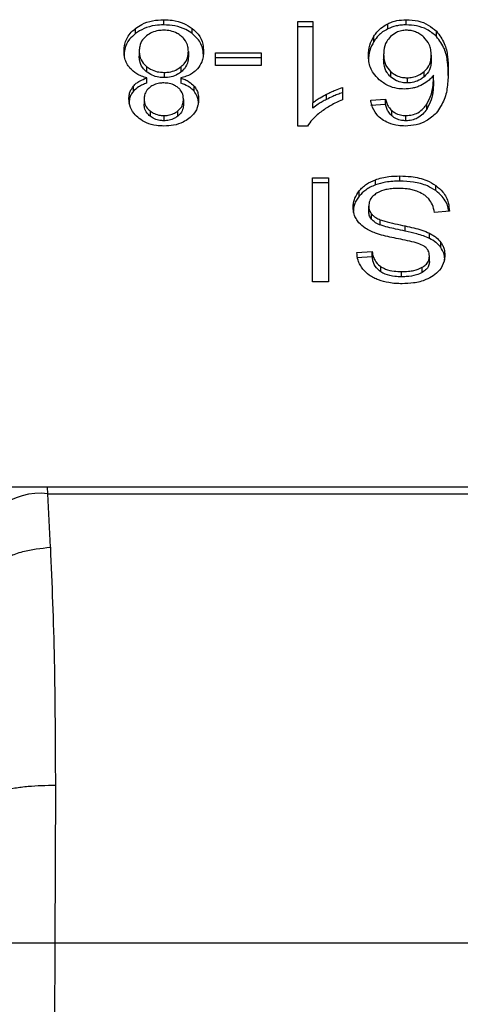
# Model space of a CAD drawing. Extents: x 0.4 to 10.6, y 0.4 to 8.1.
# Drawn here: x 6.5 to 6.5, y 5.8 to 5.8 of the extents above; entities that cross this region are included whole.
import ezdxf

# ---------------------------------------------------------------- set-up
doc = ezdxf.new("R2010")
doc.units = 0
doc.linetypes.add('SLD-SOLID', pattern=[0])
doc.layers.get('0').update_dxf_attribs({"linetype": 'CONTINUOUS'})

msp = doc.modelspace()

# ---------------------------------------------------------------- linework, layer by layer
at = {"color": 7, "linetype": 'SLD-SOLID'}
for p, q in [((6.51132816465271, 5.798919680957978), (6.51132816465271, 5.799105300147023)), ((6.516101307735176, 5.799041979989614), (6.516631257168711, 5.799041979989614)), ((6.516101307735176, 5.795314929711483), (6.516101307735176, 5.799041979989614)), ((6.516631257168711, 5.798856399911228), (6.516101307735176, 5.798856399911228)), ((6.516631257168711, 5.799041979989614), (6.516631257168711, 5.796137817983185)), ((6.51930243697768, 5.798775362625156), (6.51930243697768, 5.798960942703541)), ((6.519964893324928, 5.798919680957978), (6.519964893324928, 5.799105300147023)), ((6.510321065175697, 5.798608907659169), (6.510321065175697, 5.798794487737553)), ((6.512342460491033, 5.798608868548509), (6.512342460491033, 5.798794487737553)), ((6.518811911088721, 5.798329735773075), (6.518811911088721, 5.79851535496212)), ((6.521041140447585, 5.798505459965317), (6.521041140447585, 5.798691079154361)), ((6.510454510745235, 5.797986148631112), (6.510454510745235, 5.797800568552727)), ((6.51220549496216, 5.797970973695303), (6.51220549496216, 5.797785354506258)), ((6.513175830419429, 5.797927912859413), (6.514797905903296, 5.797927912859413)), ((6.513175830419429, 5.797469653264377), (6.513175830419429, 5.797927912859413)), ((6.514797905903296, 5.797927912859413), (6.514797905903296, 5.797469653264377)), ((6.519159213743318, 5.797867174005517), (6.519159213743318, 5.797681554816473)), ((6.520852939955025, 5.797839288105435), (6.520852939955025, 5.79765370802705)), ((6.510716865047828, 5.797437347859795), (6.510716865047828, 5.797251767781409)), ((6.511953935201532, 5.797249147367236), (6.511953935201532, 5.797434727445621)), ((6.514797905903296, 5.797742332781026), (6.513175830419429, 5.797742332781026)), ((6.514797905903296, 5.797469653264377), (6.513175830419429, 5.797469653264377)), ((6.511342479154014, 5.797226580516819), (6.511342479154014, 5.797040961327774)), ((6.519404672241094, 5.797255522404702), (6.519404672241094, 5.797069942326316)), ((6.520598720669566, 5.797068847227856), (6.520598720669566, 5.797254427306242)), ((6.520935307003515, 5.796942246023698), (6.520935307003515, 5.797127826102082)), ((6.510248084685442, 5.796554268283427), (6.510248084685442, 5.796739887472472)), ((6.510723044531998, 5.796843491608962), (6.510723044531998, 5.797029071687347)), ((6.51193336299474, 5.797029071687347), (6.51193336299474, 5.796843491608962)), ((6.512408792169208, 5.796554502947383), (6.512408792169208, 5.796740083025767)), ((6.519997120508193, 5.797036659155252), (6.519997120508193, 5.796851079076866)), ((6.517122408828217, 5.796263050314268), (6.517122408828217, 5.796448669503313)), ((6.517687557855123, 5.796687244525051), (6.517687557855123, 5.79624670205868)), ((6.510629961162861, 5.796282136316007), (6.510629961162861, 5.796096556237623)), ((6.512030044544534, 5.79625683171944), (6.512030044544534, 5.796071251641054)), ((6.516631257168711, 5.795952237904801), (6.516631257168711, 5.796137817983185)), ((6.518697316856968, 5.796236572397921), (6.519223668109847, 5.796272006655249)), ((6.519223668109847, 5.796086426576863), (6.518697316856968, 5.796050992319536)), ((6.519223668109847, 5.796086426576863), (6.519223668109847, 5.796272006655249)), ((6.520693603129032, 5.795909802839458), (6.520693603129032, 5.796095382917843)), ((6.510840298288584, 5.795856221236215), (6.510840298288584, 5.79567064115783)), ((6.51133536101402, 5.79568968804891), (6.51133536101402, 5.795504068859866)), ((6.511825026468475, 5.79566669098124), (6.511825026468475, 5.795852271059625)), ((6.519446677089183, 5.795681905027709), (6.519446677089183, 5.795867524216753)), ((6.519954177004279, 5.795504068859866), (6.519954177004279, 5.79568968804891)), ((6.516445012209116, 5.795314929711483), (6.516101307735176, 5.795314929711483)), ((6.516620462626743, 5.793474225642121), (6.517189835604853, 5.793474225642121)), ((6.516620462626743, 5.789762350299799), (6.516620462626743, 5.793474225642121)), ((6.517189835604853, 5.793288606453076), (6.516620462626743, 5.793288606453076)), ((6.517189835604853, 5.793474225642121), (6.517189835604853, 5.789762350299799)), ((6.518862754945813, 5.79321672106128), (6.518862754945813, 5.793402340250324)), ((6.519735704861421, 5.793351926610485), (6.519735704861421, 5.793537506688869)), ((6.521011338125197, 5.793013267411594), (6.521011338125197, 5.793198847489979)), ((6.518286889598259, 5.792817127455197), (6.518286889598259, 5.793002707533581)), ((6.518625666129128, 5.79227837812332), (6.518625666129128, 5.792463958201705)), ((6.518729544040232, 5.79199224453987), (6.518729544040232, 5.792177863728915)), ((6.52150100357965, 5.792279121225846), (6.520963936006124, 5.79223860258281)), ((6.519038205363438, 5.791790668201831), (6.519038205363438, 5.791976287390876)), ((6.51992554800167, 5.7915695756448), (6.51992554800167, 5.791755155723185)), ((6.520792005547834, 5.791311171518795), (6.520792005547834, 5.79149675159718)), ((6.521194532453365, 5.790985066841539), (6.521194532453365, 5.791170646919926)), ((6.518203192787354, 5.790805548915346), (6.518751054902848, 5.790840983172673)), ((6.518751054902848, 5.790655403094288), (6.518751054902848, 5.790840983172673)), ((6.518751054902848, 5.790655403094288), (6.518203192787354, 5.790619929726302)), ((6.520788485588497, 5.790493328522142), (6.520788485588497, 5.790678947711187)), ((6.519058934012869, 5.790118609295376), (6.519058934012869, 5.790304189373761)), ((6.519796561047294, 5.789943901980275), (6.519796561047294, 5.790129482058661)), ((6.520534970294905, 5.790097724203309), (6.520534970294905, 5.790283343392353)), ((6.517189835604853, 5.789762350299799), (6.516620462626743, 5.789762350299799)), ((6.507192603538176, 5.782449595666253), (6.504468467896512, 5.782449595666253)), ((6.507204806063878, 5.782213601948029), (6.507192603538176, 5.782449595666253)), ((6.537306168552592, 5.782449595666253), (6.507192603538176, 5.782449595666253)), ((6.507292101055438, 5.780304845331481), (6.507204806063878, 5.782213601948029)), ((6.507204806063878, 5.782213601948029), (6.537293966026891, 5.782213601948029)), ((6.507469585227349, 5.771830934333935), (6.507448152586051, 5.766206195755839)), ((6.507448152586051, 5.766206195755839), (6.507166399396444, 5.700837148237988)), ((6.507448152586051, 5.766206195755839), (6.537050619504716, 5.766206195755839))]:
    msp.add_line(p, q, dxfattribs=at)
msp.add_arc((6.50692963873303, 5.779855120987697), 0.002374478784957773, 83.34530606972683, 171.1095335351453, dxfattribs=at)
for points, knots in [([(6.510321065175697, 5.798794487737553), (6.510393581357075, 5.798844164845377), (6.510568759750796, 5.798964170557038), (6.510918480305281, 5.799084240403908), (6.511194865354393, 5.799098447922872), (6.51132816465271, 5.799105300147023)], [0, 0, 0, 0, 0.2677662742976871, 0.6468468820860963, 1, 1, 1, 1]), ([(6.51132816465271, 5.798919680957978), (6.511227410468787, 5.798915712141458), (6.510983042502185, 5.798906086222364), (6.510620269191784, 5.7988070762819), (6.510417960812172, 5.798673083518437), (6.510321065175697, 5.798608907659169)], [0, 0, 0, 0, 0.2676940754230702, 0.6492619396562498, 1, 1, 1, 1]), ([(6.51132816465271, 5.799105300147023), (6.511429815026385, 5.799101331325449), (6.51167686450054, 5.799091685563734), (6.512042283159631, 5.798992805626415), (6.512245802731326, 5.798858346533144), (6.512342460491033, 5.798794487737553)], [0, 0, 0, 0, 0.2685152202036111, 0.6525951804769686, 1, 1, 1, 1]), ([(6.512342460491033, 5.798608868548509), (6.512269164938279, 5.798658934143281), (6.512092631215156, 5.798779518073862), (6.511739853811363, 5.798898820764139), (6.511462196842318, 5.79891288957813), (6.51132816465271, 5.798919680957978)], [0, 0, 0, 0, 0.2686031977427092, 0.6469358748083048, 1, 1, 1, 1]), ([(6.518811911088721, 5.79851535496212), (6.518846394648396, 5.798565327953612), (6.518915393764123, 5.798665320305205), (6.519067393360067, 5.798824498602243), (6.519215521202972, 5.798910487622527), (6.51930243697768, 5.798960942703541)], [0, 0, 0, 0, 0.2922132953306157, 0.5846977276030343, 1, 1, 1, 1]), ([(6.51930243697768, 5.798960942703541), (6.519354178921305, 5.798983543166493), (6.519457676325732, 5.799028749996589), (6.519677885202364, 5.799089435350192), (6.519851889362117, 5.799099053686486), (6.519964893324928, 5.799105300147023)], [0, 0, 0, 0, 0.2595202945651841, 0.5191083867609236, 1, 1, 1, 1]), ([(6.519964893324928, 5.798919680957978), (6.519904159910725, 5.798917797298309), (6.519782636794186, 5.798914028233183), (6.519552325423726, 5.798876446902121), (6.519400820188157, 5.798815160366325), (6.51930243697768, 5.798775362625156)], [0, 0, 0, 0, 0.2594258329311825, 0.5190921034532718, 1, 1, 1, 1]), ([(6.519964893324928, 5.799105300147023), (6.520105321815757, 5.799096792005764), (6.520386649075156, 5.799079747230525), (6.520768536797687, 5.798926205206657), (6.520949473380825, 5.798770143816705), (6.521041140447585, 5.798691079154361)], [0, 0, 0, 0, 0.3296364459942756, 0.6603768038906368, 1, 1, 1, 1]), ([(6.521041140447585, 5.798505459965317), (6.520933636398142, 5.798596416841823), (6.520739424140599, 5.798760735678345), (6.520347199472257, 5.7988993397552), (6.520088792194468, 5.79891308872281), (6.519964893324928, 5.798919680957978)], [0, 0, 0, 0, 0.3922342572052023, 0.7085937783095564, 1, 1, 1, 1]), ([(6.509913766769732, 5.797983606438257), (6.509918948750206, 5.798066698893234), (6.50993240083733, 5.798282401547756), (6.510065942472052, 5.798570456420228), (6.510252577365494, 5.798734346424682), (6.510321065175697, 5.798794487737553)], [0, 0, 0, 0, 0.2840044506365788, 0.7372572385198574, 0.9999999999999999, 0.9999999999999999, 0.9999999999999999, 0.9999999999999999]), ([(6.510321065175697, 5.798608907659169), (6.510247197777505, 5.798543286873269), (6.510065506213582, 5.798381879493186), (6.509933286177667, 5.798094823822628), (6.50991952012567, 5.797885507570896), (6.509913766769732, 5.797798026359872)], [0, 0, 0, 0, 0.2850784306516797, 0.7012071248337157, 0.9999999999999999, 0.9999999999999999, 0.9999999999999999, 0.9999999999999999]), ([(6.510708808252011, 5.798527909483755), (6.5106617631521, 5.798483998205986), (6.510543879882838, 5.798373967512235), (6.510465675976821, 5.798181836923463), (6.510457741327619, 5.798042769682393), (6.510454510745235, 5.797986148631112)], [0, 0, 0, 0, 0.2824982591522741, 0.7078700738555124, 1, 1, 1, 1]), ([(6.51132816465271, 5.798730541809596), (6.511265652331248, 5.798727919405087), (6.511118787068545, 5.798721758377659), (6.510895136004732, 5.798656867655217), (6.51077166549631, 5.798571413230081), (6.510708808252011, 5.798527909483755)], [0, 0, 0, 0, 0.2667578708277335, 0.6267158835567482, 1, 1, 1, 1]), ([(6.511947677496044, 5.798522942430024), (6.51190185136879, 5.798556274702801), (6.511794393125039, 5.798634435955069), (6.511579974871424, 5.798715818660201), (6.511409748771745, 5.798725771649041), (6.51132816465271, 5.798730541809596)], [0, 0, 0, 0, 0.2791160146724678, 0.654502541147181, 1, 1, 1, 1]), ([(6.51220549496216, 5.797970973695303), (6.512202204688622, 5.798028007312804), (6.512193427336786, 5.798180153972191), (6.5121078988727, 5.798375571490978), (6.511986625448407, 5.79848711826952), (6.511947677496044, 5.798522942430024)], [0, 0, 0, 0, 0.2892987300463198, 0.7717524728336542, 1, 1, 1, 1]), ([(6.512342460491033, 5.798794487737553), (6.512417649972425, 5.798726975470385), (6.512601526764911, 5.798561873398783), (6.51272785971295, 5.798269407031748), (6.512740796105756, 5.798058454070106), (6.512746160716342, 5.797970973695303)], [0, 0, 0, 0, 0.2882128350154943, 0.7048279982014565, 1, 1, 1, 1]), ([(6.512746160716342, 5.797785354506258), (6.512741120781259, 5.797870303367842), (6.512727989328694, 5.798091635969944), (6.512596930767421, 5.79838461327188), (6.512409041912077, 5.798550192795857), (6.512342460491033, 5.798608868548509)], [0, 0, 0, 0, 0.2868063818599476, 0.7472684343651642, 1, 1, 1, 1]), ([(6.518618547989135, 5.797839288105435), (6.518625642384463, 5.797958973159746), (6.518639436659613, 5.798191687646869), (6.518755526331758, 5.798409542738236), (6.518811911088721, 5.79851535496212)], [0, 0, 0, 0, 0.5142999724257346, 1, 1, 1, 1]), ([(6.51930243697768, 5.798775362625156), (6.519239935806628, 5.798740956918765), (6.51911662034167, 5.798673074099779), (6.51894828224551, 5.79852210648098), (6.518862848690693, 5.798401590429008), (6.518811911088721, 5.798329735773075)], [0, 0, 0, 0, 0.2932738379449601, 0.5786323532611127, 1, 1, 1, 1]), ([(6.519405454454279, 5.798500610243563), (6.519356163406582, 5.798444983977677), (6.519223137172478, 5.798294860313977), (6.519166354044026, 5.798069598937411), (6.519160831761173, 5.797913044224104), (6.519159213743318, 5.797867174005517)], [0, 0, 0, 0, 0.2938748294673306, 0.7931067341338498, 1, 1, 1, 1]), ([(6.519961295144271, 5.798730541809596), (6.519905843876643, 5.798727235626656), (6.519782121194617, 5.798719858882389), (6.519579459941594, 5.798644028152212), (6.519470161274318, 5.798553942566287), (6.519405454454279, 5.798500610243563)], [0, 0, 0, 0, 0.2488939910942059, 0.5553314366960562, 1, 1, 1, 1]), ([(6.520584327946943, 5.798487469062039), (6.520539831027657, 5.798524424646095), (6.520455252448699, 5.798594668852532), (6.520301039380925, 5.798672534457565), (6.520135259550218, 5.798721996668263), (6.520019260036777, 5.79872769457084), (6.519961295144271, 5.798730541809596)], [0, 0, 0, 0, 0.2785174682770468, 0.529398710279625, 0.7648407966315495, 1, 1, 1, 1]), ([(6.520852939955025, 5.797839288105435), (6.520849418607412, 5.797906473778444), (6.520842705382066, 5.798034558992491), (6.520778513578275, 5.798261422226108), (6.520658831328272, 5.798400741462783), (6.520584327946943, 5.798487469062039)], [0, 0, 0, 0, 0.2940122492184549, 0.5605156603594769, 1, 1, 1, 1]), ([(6.521041140447585, 5.798691079154361), (6.521144341197362, 5.79855029667806), (6.521351625281289, 5.798267527737946), (6.521443669475572, 5.797787016687234), (6.521455620913427, 5.797466823290536), (6.521461658256393, 5.797305075610037)], [0, 0, 0, 0, 0.3291506874756884, 0.6611163085069046, 1, 1, 1, 1]), ([(6.521461658256393, 5.797119456420992), (6.521455611575235, 5.797281338354193), (6.521443818560255, 5.797597061312558), (6.521352625444004, 5.79807725750889), (6.521146657449372, 5.79836040437715), (6.521041140447585, 5.798505459965317)], [0, 0, 0, 0, 0.339145759334428, 0.6614456618894013, 1, 1, 1, 1]), ([(6.518811911088721, 5.798329735773075), (6.518755526356177, 5.798223938217815), (6.518639433433161, 5.798006107133333), (6.518625641414456, 5.797773395056004), (6.518618547989135, 5.79765370802705)], [0, 0, 0, 0, 0.4856862165153995, 0.9999999999999999, 0.9999999999999999, 0.9999999999999999, 0.9999999999999999]), ([(6.510125042551278, 5.797381028510401), (6.510085026559166, 5.797434591374838), (6.510005040543754, 5.797541655572776), (6.509929109687255, 5.797745977443384), (6.509919487623781, 5.797895002638133), (6.509913766769732, 5.797983606438257)], [0, 0, 0, 0, 0.2887171452616268, 0.577102623490299, 0.9999999999999999, 0.9999999999999999, 0.9999999999999999, 0.9999999999999999]), ([(6.510454510745235, 5.797986148631112), (6.510457886456845, 5.797929086878122), (6.510466744910188, 5.797779346931483), (6.510554439686964, 5.797585170324167), (6.510676017287914, 5.797474523190681), (6.510716865047828, 5.797437347859795)], [0, 0, 0, 0, 0.290193674726008, 0.7615185845628372, 1, 1, 1, 1]), ([(6.510716865047828, 5.797251767781409), (6.510667681519988, 5.797297770832937), (6.51054562416957, 5.797411935286509), (6.510465680677558, 5.797606818005348), (6.510457647103916, 5.797746166145102), (6.510454510745235, 5.797800568552727)], [0, 0, 0, 0, 0.2914951539882589, 0.7233951633351035, 1, 1, 1, 1]), ([(6.511953935201532, 5.797434727445621), (6.512000328705348, 5.797478950867998), (6.51211769221509, 5.797590824635572), (6.51219467398861, 5.797780894433568), (6.512202468799418, 5.797917816668611), (6.51220549496216, 5.797970973695303)], [0, 0, 0, 0, 0.2856729508746603, 0.7226783363135288, 0.9999999999999999, 0.9999999999999999, 0.9999999999999999, 0.9999999999999999]), ([(6.51220549496216, 5.797785354506258), (6.512202362546209, 5.797730859575577), (6.512193906565347, 5.797583750092545), (6.512110252437874, 5.797394060956292), (6.511992217679872, 5.79728463706411), (6.511953935201532, 5.797249147367236)], [0, 0, 0, 0, 0.284470674382536, 0.7679307657113748, 1, 1, 1, 1]), ([(6.512746160716342, 5.797970973695303), (6.512743348358219, 5.797908895023276), (6.512737720154179, 5.797784660691281), (6.512685098351912, 5.797572958114894), (6.512588743676667, 5.797437462161579), (6.512532147188645, 5.797357875000094)], [0, 0, 0, 0, 0.2918409964780413, 0.5840439246145993, 1, 1, 1, 1]), ([(6.519001676007652, 5.796963248447742), (6.518927107196133, 5.797039125319813), (6.518736210652888, 5.797233370504835), (6.518632256814316, 5.797545183947746), (6.518622066389582, 5.797763805619804), (6.518618547989135, 5.797839288105435)], [0, 0, 0, 0, 0.2956259923559763, 0.7568040697440703, 1, 1, 1, 1]), ([(6.519159213743318, 5.797867174005517), (6.519162485652174, 5.797801278862758), (6.51916860031292, 5.797678131654087), (6.519226285233955, 5.797464124711325), (6.519336656511321, 5.797335058680043), (6.519404672241094, 5.797255522404702)], [0, 0, 0, 0, 0.3063690725226206, 0.572553522518743, 1, 1, 1, 1]), ([(6.520598720669566, 5.797254427306242), (6.520647078906266, 5.797302614257879), (6.520771178432185, 5.797426274222798), (6.520842966065799, 5.797634010956656), (6.52085018535882, 5.797782594508563), (6.520852939955025, 5.797839288105435)], [0, 0, 0, 0, 0.2830783998513873, 0.7264511201576884, 1, 1, 1, 1]), ([(6.510716865047828, 5.797437347859795), (6.510761747160811, 5.797404782832829), (6.510870130827152, 5.797326143107949), (6.511085486693305, 5.797241998765755), (6.511259636496104, 5.79723155065765), (6.511342479154014, 5.797226580516819)], [0, 0, 0, 0, 0.2703767694390105, 0.6529199188223046, 1, 1, 1, 1]), ([(6.511342479154014, 5.797226580516819), (6.511403898889578, 5.797229389025952), (6.511547945736623, 5.797235975783152), (6.511768905762676, 5.797303266281697), (6.511890709412645, 5.797389806292271), (6.511953935201532, 5.797434727445621)], [0, 0, 0, 0, 0.2633439470058182, 0.6176168768261973, 1, 1, 1, 1]), ([(6.519404672241094, 5.797069942326316), (6.519359214937498, 5.79711829977778), (6.519235988759334, 5.797249387709925), (6.519168855743068, 5.7974658112637), (6.519161830359232, 5.797623007001897), (6.519159213743318, 5.797681554816473)], [0, 0, 0, 0, 0.2683711649944996, 0.7275036215335503, 0.9999999999999999, 0.9999999999999999, 0.9999999999999999, 0.9999999999999999]), ([(6.520852939955025, 5.79765370802705), (6.520849702913353, 5.797592223023489), (6.520843733136701, 5.797478831916447), (6.520784726530546, 5.79727299572988), (6.520671595002715, 5.797148829578251), (6.520598720669566, 5.797068847227856)], [0, 0, 0, 0, 0.296524031426785, 0.5468518539580463, 1, 1, 1, 1]), ([(6.510723044531998, 5.797029071687347), (6.510659534252656, 5.797049441888359), (6.510534902492615, 5.797089416110343), (6.510316831382105, 5.797197276830562), (6.510200853470208, 5.797308394542909), (6.510125042551278, 5.797381028510401)], [0, 0, 0, 0, 0.2646349392092686, 0.5193162206784853, 0.9999999999999999, 0.9999999999999999, 0.9999999999999999, 0.9999999999999999]), ([(6.511342479154014, 5.797040961327774), (6.511277973603661, 5.797043984205642), (6.511128339737287, 5.797050996391421), (6.510903628804355, 5.797120795819041), (6.510779907998139, 5.797207557603432), (6.510716865047828, 5.797251767781409)], [0, 0, 0, 0, 0.270940305734636, 0.6285016604243115, 1, 1, 1, 1]), ([(6.511953935201532, 5.797249147367236), (6.51191167242407, 5.797217818883435), (6.511808321469674, 5.797141207053949), (6.511598614556972, 5.797056940696381), (6.511426117761014, 5.797046179240314), (6.511342479154013, 5.797040961327774)], [0, 0, 0, 0, 0.262745250513043, 0.6425269239954028, 1, 1, 1, 1]), ([(6.512532147188645, 5.797357875000094), (6.512493158038792, 5.797318568019126), (6.512386035669492, 5.797210572411446), (6.512177174800242, 5.797094863138733), (6.511999831134968, 5.797047007797567), (6.51193336299474, 5.797029071687347)], [0, 0, 0, 0, 0.2634986575580984, 0.7239603995321482, 1, 1, 1, 1]), ([(6.519404672241094, 5.797255522404702), (6.519470101165066, 5.797205112212744), (6.519587761430494, 5.797114460002591), (6.519804980095387, 5.797045793916955), (6.519939411431541, 5.79703940276684), (6.519997120508193, 5.797036659155252)], [0, 0, 0, 0, 0.4168835512273442, 0.7496780676232272, 1, 1, 1, 1]), ([(6.519997120508193, 5.796851079076866), (6.519938847343542, 5.796853871832909), (6.519804868230452, 5.796860292815535), (6.519587774803725, 5.796928902301996), (6.519470446378496, 5.797019277901934), (6.519404672241094, 5.797069942326316)], [0, 0, 0, 0, 0.252739088525375, 0.5810866653124085, 1, 1, 1, 1]), ([(6.519997120508193, 5.797036659155252), (6.520058892020752, 5.797039907832499), (6.520200238261586, 5.797047341490791), (6.520416664834299, 5.797120192042409), (6.520535314590912, 5.797207676090142), (6.520598720669566, 5.797254427306242)], [0, 0, 0, 0, 0.2654802789473654, 0.6074748357217532, 1, 1, 1, 1]), ([(6.520598720669566, 5.797068847227856), (6.5205571323587, 5.797036979590752), (6.520454199399223, 5.796958105740616), (6.52024932143222, 5.796868481810952), (6.52007773819444, 5.796856641975423), (6.519997120508193, 5.796851079076866)], [0, 0, 0, 0, 0.2643896849272727, 0.6543764860177612, 1, 1, 1, 1]), ([(6.520935307003515, 5.797127826102082), (6.520903013835392, 5.797087939330666), (6.520838412144819, 5.797008146822999), (6.520694771512806, 5.796876693779557), (6.52056009169353, 5.796804433144058), (6.520477477625732, 5.796760107683331)], [0, 0, 0, 0, 0.2787102464702255, 0.557553010392564, 1, 1, 1, 1]), ([(6.520693603129032, 5.796095382917843), (6.520750667608057, 5.796203445248431), (6.520865982479514, 5.796421815659826), (6.520924131264175, 5.796773149575452), (6.52093156609362, 5.797009103493444), (6.520935307003515, 5.797127826102082)], [0, 0, 0, 0, 0.3273805354200096, 0.6615646896835382, 1, 1, 1, 1]), ([(6.521461658256393, 5.797305075610037), (6.521455389442136, 5.797126116068019), (6.521443190490917, 5.796777865404716), (6.521351750070114, 5.796249738556795), (6.521139275564235, 5.795934730790907), (6.52103073701221, 5.795773815077067)], [0, 0, 0, 0, 0.3408503178284013, 0.6632859468238788, 1, 1, 1, 1]), ([(6.510089217187359, 5.796284678508862), (6.510091336327206, 5.796329665962483), (6.510095576520767, 5.796419681499425), (6.510135262157787, 5.796576493555576), (6.510205730520447, 5.796678548544342), (6.510248084685442, 5.796739887472472)], [0, 0, 0, 0, 0.2850003030682686, 0.5702579995978347, 1, 1, 1, 1]), ([(6.510248084685442, 5.796739887472472), (6.510280872764016, 5.796774096005335), (6.510344557027635, 5.796840539216394), (6.510499744124667, 5.796944624942622), (6.510635747925781, 5.796996058249044), (6.510723044531998, 5.797029071687347)], [0, 0, 0, 0, 0.2753942911876247, 0.5348981520666944, 1, 1, 1, 1]), ([(6.510723044531998, 5.796843491608962), (6.510671071167863, 5.79682491779432), (6.510567053246915, 5.79678774472278), (6.510395261872524, 5.796697605347453), (6.510304431116216, 5.79660914453236), (6.510248084685442, 5.796554268283427)], [0, 0, 0, 0, 0.274908025340335, 0.5501926173926655, 1, 1, 1, 1]), ([(6.51132816465271, 5.796851822179392), (6.511277319709608, 5.796849719575213), (6.511157679264671, 5.796844772052721), (6.510979964865538, 5.796793796937377), (6.510882047997857, 5.796727416567966), (6.510834040583095, 5.796694871103615)], [0, 0, 0, 0, 0.273633298991332, 0.6438714972190657, 1, 1, 1, 1]), ([(6.511828624649131, 5.796691781361531), (6.511792511625742, 5.796717283992606), (6.511706167060285, 5.796778259601719), (6.511532655631646, 5.796840643158085), (6.511394852760195, 5.796848176503781), (6.51132816465271, 5.796851822179392)], [0, 0, 0, 0, 0.2706121849630208, 0.6470211941544202, 1, 1, 1, 1]), ([(6.51193336299474, 5.797029071687347), (6.511985335372325, 5.797010495125564), (6.512089331967445, 5.79697332347277), (6.512261155986812, 5.796883232273516), (6.512352260110129, 5.796794896971778), (6.512408792169208, 5.796740083025767)], [0, 0, 0, 0, 0.2748896599963232, 0.5500535092303792, 1, 1, 1, 1]), ([(6.512408792169208, 5.796554502947383), (6.512375879444312, 5.796588650494133), (6.512311783237386, 5.796655151466911), (6.512156464239555, 5.796759159840273), (6.512020423223866, 5.796810583038188), (6.51193336299474, 5.796843491608962)], [0, 0, 0, 0, 0.2753676137782847, 0.536267343661579, 0.9999999999999999, 0.9999999999999999, 0.9999999999999999, 0.9999999999999999]), ([(6.512408792169208, 5.796740083025767), (6.512439740119065, 5.796698247825064), (6.512501583130613, 5.79661464891747), (6.512559054143363, 5.796454977079364), (6.512566360612118, 5.796338716070677), (6.512570710298716, 5.796269503573053)], [0, 0, 0, 0, 0.2884450352914688, 0.5763971355443517, 1, 1, 1, 1]), ([(6.519893242597087, 5.796634093139061), (6.519809216645493, 5.796638231985162), (6.519610138491128, 5.796648037929961), (6.519284960310922, 5.796751979991049), (6.519103517476636, 5.796887296869305), (6.519001676007652, 5.796963248447742)], [0, 0, 0, 0, 0.2426565719967261, 0.5749131260149142, 1, 1, 1, 1]), ([(6.520477477625732, 5.796760107683331), (6.5204305038147, 5.796740545142847), (6.520336518356967, 5.796701404304974), (6.520142661281685, 5.796648307861671), (6.519990593069594, 5.796639641279791), (6.519893242597087, 5.796634093139061)], [0, 0, 0, 0, 0.264453882964541, 0.529120773766366, 1, 1, 1, 1]), ([(6.520935307003515, 5.796942246023698), (6.520931824981103, 5.796828339977496), (6.520924769915323, 5.796597550351934), (6.520869408064066, 5.796246075630665), (6.520752717276952, 5.796022874065345), (6.520693603129032, 5.795909802839458)], [0, 0, 0, 0, 0.324708824235539, 0.6579056201284114, 1, 1, 1, 1]), ([(6.510248084685442, 5.796554268283427), (6.510218408830356, 5.796514186586899), (6.510159082274003, 5.796434057167844), (6.510101267804888, 5.796279932338752), (6.510093738015794, 5.796166938860446), (6.510089217187359, 5.796099098430477)], [0, 0, 0, 0, 0.2856870213118776, 0.5711318889127407, 1, 1, 1, 1]), ([(6.510834040583095, 5.796694871103615), (6.51079665759706, 5.796661092937146), (6.510704643965547, 5.796577952126517), (6.510639297144333, 5.796431760789657), (6.510632683501505, 5.796325766274803), (6.510629961162861, 5.796282136316007)], [0, 0, 0, 0, 0.2870469947737051, 0.7065309437527539, 1, 1, 1, 1]), ([(6.512030044544534, 5.79625683171944), (6.512027608242889, 5.796302434561054), (6.51202122431699, 5.79642192927238), (6.511955999845423, 5.796576529520991), (6.511859966162981, 5.79666342287996), (6.511828624649131, 5.796691781361531)], [0, 0, 0, 0, 0.293656362266166, 0.7694779754049312, 1, 1, 1, 1]), ([(6.512570710298716, 5.796083884384008), (6.51256857939515, 5.796130767782284), (6.512564315460466, 5.7962245813885), (6.512524633782952, 5.796386779349004), (6.512452055243618, 5.796491863639431), (6.512408792169208, 5.796554502947383)], [0, 0, 0, 0, 0.2875010315743229, 0.5752891120314001, 1, 1, 1, 1]), ([(6.516631257168711, 5.796137817983185), (6.516673892180397, 5.796171080940853), (6.516759135953196, 5.79623758637603), (6.516923248197645, 5.796341748746521), (6.517048088746486, 5.796408770255351), (6.517122408828217, 5.796448669503313)], [0, 0, 0, 0, 0.2882203942001828, 0.5762633297494021, 1, 1, 1, 1]), ([(6.517122408828217, 5.796448669503313), (6.517174675625417, 5.796474932012901), (6.517279200990963, 5.796527452897324), (6.517464983856637, 5.796610894902534), (6.517605140033143, 5.796658972715946), (6.517687557855123, 5.796687244525051)], [0, 0, 0, 0, 0.2917958016262385, 0.5835456631077566, 1, 1, 1, 1]), ([(6.517687557855123, 5.796501664446667), (6.517629510278656, 5.796482275941969), (6.517513427924733, 5.796443503207579), (6.517324394356168, 5.796363751688069), (6.517197180800889, 5.79630032843239), (6.517122408828217, 5.796263050314268)], [0, 0, 0, 0, 0.2919469612963936, 0.583829550682235, 1, 1, 1, 1]), ([(6.510448253039746, 5.795586435908354), (6.510384705279406, 5.795642204140148), (6.510227383613991, 5.795780266458259), (6.510107287283692, 5.796026816976476), (6.510094563992897, 5.796208379221675), (6.510089217187359, 5.796284678508862)], [0, 0, 0, 0, 0.2820669576970756, 0.6982975215176767, 1, 1, 1, 1]), ([(6.510629961162861, 5.796282136316007), (6.510632685279568, 5.796238373470039), (6.510639806072763, 5.79612397815982), (6.510709870544088, 5.795973168047609), (6.510806130783205, 5.79588685720882), (6.510840298288584, 5.795856221236215)], [0, 0, 0, 0, 0.2855428219947383, 0.7464039182112147, 1, 1, 1, 1]), ([(6.510840298288584, 5.79567064115783), (6.510802033905641, 5.795705518484306), (6.51070695860856, 5.795792177981237), (6.510639573501428, 5.795942985408676), (6.510632726193208, 5.796052380931115), (6.510629961162861, 5.796096556237623)], [0, 0, 0, 0, 0.2865070479288626, 0.7118824505283133, 1, 1, 1, 1]), ([(6.511825026468475, 5.795852271059625), (6.511860765914721, 5.79588439408435), (6.511950812069982, 5.795965328602809), (6.512019867551287, 5.796107831202447), (6.512027069946567, 5.796213280876476), (6.512030044544534, 5.79625683171944)], [0, 0, 0, 0, 0.2786585756517807, 0.7020851189459252, 0.9999999999999999, 0.9999999999999999, 0.9999999999999999, 0.9999999999999999]), ([(6.512030044544534, 5.796071251641054), (6.512027456750688, 5.796030629865345), (6.512020656882449, 5.795923889244238), (6.511952397720282, 5.795780720625599), (6.511859636377526, 5.795697675646652), (6.511825026468475, 5.79566669098124)], [0, 0, 0, 0, 0.2780552064988423, 0.7306373226090037, 0.9999999999999999, 0.9999999999999999, 0.9999999999999999, 0.9999999999999999]), ([(6.512570710298716, 5.796269503573053), (6.512566359083609, 5.796199097253971), (6.512555114552091, 5.796017151279257), (6.512441623566866, 5.795771756227064), (6.512281108451268, 5.795632532202677), (6.512220748119288, 5.795580178202865)], [0, 0, 0, 0, 0.2825660709838806, 0.7302151266633932, 1, 1, 1, 1]), ([(6.517122408828217, 5.796263050314268), (6.517071733506036, 5.796236136058978), (6.516970360292304, 5.796182295561537), (6.516801726810679, 5.796081888537168), (6.516694878334815, 5.79600062496259), (6.516631257168711, 5.795952237904801)], [0, 0, 0, 0, 0.2879452340483607, 0.576018710855896, 1, 1, 1, 1]), ([(6.517687557855123, 5.79624670205868), (6.517615936776786, 5.796216397338307), (6.51747270301497, 5.796155791449641), (6.517206218593433, 5.796018251189219), (6.517031881563817, 5.795895432318075), (6.516916764981611, 5.795814333720102)], [0, 0, 0, 0, 0.253580531584326, 0.5071313404558757, 0.9999999999999999, 0.9999999999999999, 0.9999999999999999, 0.9999999999999999]), ([(6.519101017082277, 5.795552331413442), (6.519034332840682, 5.795608883252608), (6.518858140000029, 5.795758304299443), (6.518745433869028, 5.796004221176853), (6.518709073834489, 5.796179799378018), (6.518697316856968, 5.796236572397921)], [0, 0, 0, 0, 0.2918049554073376, 0.7710059045240453, 1, 1, 1, 1]), ([(6.519223668109847, 5.796272006655249), (6.519237828545591, 5.796224780344093), (6.519266044895094, 5.796130676311884), (6.51932949488431, 5.795990254524136), (6.519407160636413, 5.795908911613418), (6.519446677089183, 5.795867524216753)], [0, 0, 0, 0, 0.3310370549129373, 0.6596306363005658, 0.9999999999999999, 0.9999999999999999, 0.9999999999999999, 0.9999999999999999]), ([(6.519446677089183, 5.795681905027709), (6.519407685192999, 5.795722625482215), (6.519330331826167, 5.795803408018153), (6.519266519000907, 5.79594377393993), (6.519238028134972, 5.796038621376085), (6.519223668109847, 5.796086426576863)], [0, 0, 0, 0, 0.3351632945970224, 0.6649076298254712, 1, 1, 1, 1]), ([(6.519954177004279, 5.79568968804891), (6.520029072782715, 5.795694515433055), (6.520178937891736, 5.795704174942125), (6.520403023698593, 5.795797150591794), (6.520573804473476, 5.795934703006926), (6.520658006584137, 5.796047639062654), (6.520693603129032, 5.796095382917843)], [0, 0, 0, 0, 0.2259880006721408, 0.4521979351195212, 0.7684160094900364, 0.9999999999999999, 0.9999999999999999, 0.9999999999999999, 0.9999999999999999]), ([(6.510840298288584, 5.795856221236215), (6.510877538048923, 5.7958296595927), (6.510965970768335, 5.795766584042624), (6.511137176634082, 5.795701344177198), (6.511272728790376, 5.795693371735958), (6.51133536101402, 5.79568968804891)], [0, 0, 0, 0, 0.2812601466633374, 0.6679043958639254, 1, 1, 1, 1]), ([(6.51133536101402, 5.795504068859866), (6.511285235322591, 5.795506423608117), (6.511167366309858, 5.795511960725785), (6.510989818023603, 5.795567209161237), (6.510890762575066, 5.795635731907177), (6.510840298288584, 5.79567064115783)], [0, 0, 0, 0, 0.266309069893568, 0.6262175394449605, 0.9999999999999999, 0.9999999999999999, 0.9999999999999999, 0.9999999999999999]), ([(6.51133536101402, 5.79568968804891), (6.511385791801991, 5.795692063793243), (6.511504177014742, 5.795697640803037), (6.511679587482456, 5.795751937874058), (6.511776710246518, 5.795818939415916), (6.511825026468475, 5.795852271059625)], [0, 0, 0, 0, 0.2716342527862465, 0.6376556881658954, 0.9999999999999999, 0.9999999999999999, 0.9999999999999999, 0.9999999999999999]), ([(6.511825026468475, 5.79566669098124), (6.511789102326452, 5.795641119245619), (6.511702524904728, 5.795579491192331), (6.511533160088736, 5.795515730694915), (6.511398238788463, 5.795507776006802), (6.51133536101402, 5.795504068859866)], [0, 0, 0, 0, 0.2746781144398955, 0.6619760866113749, 1, 1, 1, 1]), ([(6.516916764981611, 5.795814333720102), (6.516862770820679, 5.795770920842823), (6.51675475177874, 5.795684070388423), (6.516585911727356, 5.795521378703314), (6.516497641135847, 5.795392042742104), (6.516445012209116, 5.795314929711483)], [0, 0, 0, 0, 0.2875197830295819, 0.5752031509687958, 1, 1, 1, 1]), ([(6.519446677089183, 5.795867524216753), (6.519484408816353, 5.795839398627006), (6.519572927552643, 5.795773415915674), (6.519747759601922, 5.79570271863373), (6.519888007064829, 5.795693865182226), (6.519954177004279, 5.79568968804891)], [0, 0, 0, 0, 0.2818232552713694, 0.6611581362819191, 1, 1, 1, 1]), ([(6.519954177004279, 5.795504068859866), (6.519902048954783, 5.795506650007789), (6.51978205381154, 5.795512591630733), (6.51959950753261, 5.795571706627761), (6.519499252227981, 5.79564399572088), (6.519446677089183, 5.795681905027709)], [0, 0, 0, 0, 0.2675570606338837, 0.615897738864918, 0.9999999999999999, 0.9999999999999999, 0.9999999999999999, 0.9999999999999999]), ([(6.52103073701221, 5.795773815077067), (6.520921688699964, 5.795674635197694), (6.520729572354464, 5.795499904607373), (6.520327836158392, 5.795340157315064), (6.520057401314025, 5.79532334861169), (6.519921949821014, 5.795314929711483)], [0, 0, 0, 0, 0.3958592014578239, 0.6974066957133074, 1, 1, 1, 1]), ([(6.520693603129032, 5.795909802839458), (6.520649827614379, 5.795851887941658), (6.520562019330509, 5.795735717798903), (6.520380378390622, 5.795599882883327), (6.520167579228393, 5.7955166591088), (6.520023160740635, 5.795508138744407), (6.519954177004279, 5.795504068859866)], [0, 0, 0, 0, 0.2811322320951231, 0.5639165875557387, 0.7916979770313993, 1, 1, 1, 1]), ([(6.51133536101402, 5.795314929711483), (6.511246308777272, 5.795318419425998), (6.511029969447493, 5.795326897174867), (6.510710539923982, 5.795413440616978), (6.510532589034709, 5.795530810824147), (6.510448253039746, 5.795586435908354)], [0, 0, 0, 0, 0.2690318539659672, 0.6535733755899251, 1, 1, 1, 1]), ([(6.512220748119288, 5.795580178202865), (6.512155253104206, 5.795536270296251), (6.511999403137756, 5.795431788363322), (6.511690392378914, 5.795331788250905), (6.511450634459377, 5.795320403430469), (6.51133536101402, 5.795314929711483)], [0, 0, 0, 0, 0.2734436399706616, 0.650678254854145, 1, 1, 1, 1]), ([(6.519921949821014, 5.795314929711483), (6.519840123351968, 5.795318042818717), (6.519634833974593, 5.795325853101296), (6.51934163359413, 5.795403179564387), (6.519174697528563, 5.795506658842104), (6.519101017082277, 5.795552331413442)], [0, 0, 0, 0, 0.2702002992535088, 0.6778888524286959, 1, 1, 1, 1]), ([(6.518286889598259, 5.793002707533581), (6.518324763803084, 5.793045650671205), (6.518400542870642, 5.793131571707491), (6.518581815946874, 5.79327740283768), (6.518752788999802, 5.793353436891141), (6.518862754945813, 5.793402340250324)], [0, 0, 0, 0, 0.2628273574862875, 0.5258674649650673, 1, 1, 1, 1]), ([(6.518862754945813, 5.79321672106128), (6.518800803696991, 5.793191226475509), (6.518676866557909, 5.793140223048092), (6.518469857392117, 5.79301250798825), (6.51835849386179, 5.792893589431824), (6.518286889598259, 5.792817127455197)], [0, 0, 0, 0, 0.2629840841853176, 0.5261152218540179, 1, 1, 1, 1]), ([(6.518862754945813, 5.793402340250324), (6.51894051816709, 5.79342747629198), (6.519095988007489, 5.793477730079315), (6.519390428719358, 5.793527111066166), (6.519605751822832, 5.793533594044486), (6.519735704861421, 5.793537506688869)], [0, 0, 0, 0, 0.2840589482809363, 0.5679111362340324, 1, 1, 1, 1]), ([(6.519735704861421, 5.793351926610485), (6.519650602635063, 5.793350133405466), (6.519480318878285, 5.793346545324401), (6.519181674486928, 5.793313036443529), (6.518982855852775, 5.793252992168163), (6.518862754945813, 5.79321672106128)], [0, 0, 0, 0, 0.2834411062006488, 0.5671463421753388, 1, 1, 1, 1]), ([(6.519735704861421, 5.793537506688869), (6.519869364734732, 5.793533278273177), (6.520199990390015, 5.793522818718825), (6.520657859979069, 5.793416060324107), (6.520909429748629, 5.793261470335374), (6.521011338125197, 5.793198847489979)], [0, 0, 0, 0, 0.2875984058264109, 0.711413298766629, 1, 1, 1, 1]), ([(6.521011338125197, 5.793013267411594), (6.520916030749962, 5.793072406111568), (6.520686914029692, 5.79321457417512), (6.520237195829726, 5.793333058217752), (6.5198978031725, 5.793345827727777), (6.519735704861421, 5.793351926610485)], [0, 0, 0, 0, 0.2711777855571893, 0.651905108954914, 1, 1, 1, 1]), ([(6.521011338125197, 5.793198847489979), (6.521100614277143, 5.793123647363164), (6.52131530243075, 5.792942808740249), (6.521470452860219, 5.792615489331372), (6.521491946691859, 5.792378838949198), (6.52150100357965, 5.792279121225846)], [0, 0, 0, 0, 0.2917366364396848, 0.7015580135615983, 1, 1, 1, 1]), ([(6.518074284054296, 5.792423439558668), (6.518077043435522, 5.792476712550248), (6.518082563088906, 5.792583275733865), (6.518136885959534, 5.792782570604634), (6.518228329709093, 5.792916768323906), (6.518286889598259, 5.793002707533581)], [0, 0, 0, 0, 0.2644308302788434, 0.5289470383624676, 1, 1, 1, 1]), ([(6.518908592638514, 5.792919714714544), (6.518861988893074, 5.792886681086099), (6.51875296130941, 5.792809400244075), (6.51864466995226, 5.792650555322623), (6.518631984952391, 5.792526002255699), (6.518625666129128, 5.792463958201705)], [0, 0, 0, 0, 0.2725570899317949, 0.6376363239740966, 0.9999999999999999, 0.9999999999999999, 0.9999999999999999, 0.9999999999999999]), ([(6.519696359538163, 5.793094422029644), (6.519610061432692, 5.793092264425056), (6.519455599235374, 5.79308840259815), (6.51919614063197, 5.793046716202247), (6.519016442853195, 5.792984803207488), (6.518920250782444, 5.792926750500437), (6.518908592638514, 5.792919714714544)], [0, 0, 0, 0, 0.3069082333880939, 0.5493251543009535, 0.9453797784389094, 1, 1, 1, 1]), ([(6.520334801940599, 5.792992108544912), (6.520281036754238, 5.793009842172084), (6.520173523169897, 5.793045303889036), (6.51995927296955, 5.793085250170104), (6.519798155489865, 5.79309087082967), (6.519696359538163, 5.793094422029644)], [0, 0, 0, 0, 0.2691677408663142, 0.5382514330627101, 1, 1, 1, 1]), ([(6.520770572906537, 5.792717160610023), (6.520740039116755, 5.792748233966673), (6.520678981309508, 5.792810370734971), (6.520536046748527, 5.792907661083096), (6.520412380344404, 5.792959554665085), (6.520334801940601, 5.792992108544912)], [0, 0, 0, 0, 0.2715614283519294, 0.5430359436830783, 1, 1, 1, 1]), ([(6.521475268765831, 5.792277204803541), (6.521471204587256, 5.792312720518989), (6.521450016100175, 5.792497880758405), (6.521309064317118, 5.792765025911012), (6.521091397109336, 5.792946514929289), (6.521011338125197, 5.793013267411594)], [0, 0, 0, 0, 0.1304660893228742, 0.6801814923238336, 0.9999999999999999, 0.9999999999999999, 0.9999999999999999, 0.9999999999999999]), ([(6.518286889598259, 5.792817127455197), (6.518252127565943, 5.792769777686347), (6.518182601492207, 5.792675075412021), (6.518095671653701, 5.792481575079086), (6.518082633060315, 5.7923329979277), (6.518074284054296, 5.792237859480283)], [0, 0, 0, 0, 0.264516032335085, 0.5290473526304602, 0.9999999999999999, 0.9999999999999999, 0.9999999999999999, 0.9999999999999999]), ([(6.520963936006124, 5.79223860258281), (6.520948430644613, 5.792331402547974), (6.52092048664707, 5.792498648051846), (6.520816749252399, 5.792649854495017), (6.520770572906537, 5.792717160610023)], [0, 0, 0, 0, 0.5548727051909262, 1, 1, 1, 1]), ([(6.518277033712115, 5.791870923274717), (6.518240526629022, 5.791918481056928), (6.518167520842123, 5.792013585705651), (6.518090457899733, 5.792200090465551), (6.518080412285341, 5.792338813125717), (6.518074284054296, 5.792423439558668)], [0, 0, 0, 0, 0.2806009430610082, 0.5611374811805139, 1, 1, 1, 1]), ([(6.518625666129128, 5.792463958201705), (6.51862706502686, 5.79243669408141), (6.518629863690897, 5.792382148912567), (6.518656289983474, 5.792283627056505), (6.518701448494555, 5.792218427740423), (6.518729544040232, 5.792177863728915)], [0, 0, 0, 0, 0.2741059960116258, 0.5483821840528782, 1, 1, 1, 1]), ([(6.518729544040232, 5.79199224453987), (6.518711483132253, 5.792016452243122), (6.518675378000799, 5.792064845286766), (6.518635040829874, 5.792161039649336), (6.518629260914833, 5.792233383975741), (6.518625666129128, 5.79227837812332)], [0, 0, 0, 0, 0.2745239116393462, 0.5487942205415587, 1, 1, 1, 1]), ([(6.518729544040232, 5.792177863728915), (6.518751233463052, 5.792154868776265), (6.518794595842762, 5.792108896328009), (6.518896089975647, 5.792037889374595), (6.518983821048336, 5.79199986106397), (6.519038205363438, 5.791976287390876)], [0, 0, 0, 0, 0.2755674679582755, 0.5509257337724739, 1, 1, 1, 1]), ([(6.518873314823824, 5.791497533810366), (6.518808028339215, 5.79152307780557), (6.518677388432248, 5.791574191986046), (6.518463223007613, 5.791691368885492), (6.518347923174518, 5.79180255997762), (6.518277033712114, 5.791870923274717)], [0, 0, 0, 0, 0.2778627901866816, 0.5560104710399564, 1, 1, 1, 1]), ([(6.519038205363438, 5.791790668201831), (6.519004632395108, 5.791804604655607), (6.518937446832032, 5.791832494012453), (6.518826529629293, 5.791895978155778), (6.518766670680328, 5.791955393215562), (6.518729544040232, 5.79199224453987)], [0, 0, 0, 0, 0.2750034318210078, 0.5503314521213201, 1, 1, 1, 1]), ([(6.519038205363438, 5.791976287390876), (6.519092201567078, 5.791958564104572), (6.519261517530781, 5.791902989173408), (6.519560767074819, 5.791834373866464), (6.519803866389225, 5.791781580875103), (6.51992554800167, 5.791755155723185)], [0, 0, 0, 0, 0.189535925356438, 0.594328039667431, 1, 1, 1, 1]), ([(6.51992554800167, 5.7915695756448), (6.51981210421319, 5.791594112966307), (6.519605500846657, 5.791638800236517), (6.519306500052534, 5.791707071123285), (6.519127739769498, 5.791762770464454), (6.519038205363438, 5.791790668201831)], [0, 0, 0, 0, 0.378038755112383, 0.6884826444261505, 0.9999999999999999, 0.9999999999999999, 0.9999999999999999, 0.9999999999999999]), ([(6.519767306274137, 5.791279843880695), (6.519661200992501, 5.79130117494613), (6.519456660581881, 5.791342295094117), (6.519155558269249, 5.791409937151808), (6.518967544121517, 5.791468288944809), (6.518873314823824, 5.791497533810366)], [0, 0, 0, 0, 0.3496723357230215, 0.6740675113318881, 0.9999999999999999, 0.9999999999999999, 0.9999999999999999, 0.9999999999999999]), ([(6.51992554800167, 5.791755155723185), (6.520027124898364, 5.791732576566383), (6.520227196517629, 5.791688103377989), (6.520522603422888, 5.791609615501424), (6.520701820756856, 5.79153453380701), (6.520792005547834, 5.79149675159718)], [0, 0, 0, 0, 0.338769148907066, 0.6672589376574409, 1, 1, 1, 1]), ([(6.520792005547834, 5.791311171518795), (6.520720162491611, 5.791342226634178), (6.520576693649022, 5.791404242947164), (6.520284810499662, 5.791488825685931), (6.520065240701517, 5.791538177489329), (6.51992554800167, 5.7915695756448)], [0, 0, 0, 0, 0.2673416286484416, 0.533874754972927, 1, 1, 1, 1]), ([(6.520792005547834, 5.79149675159718), (6.520834001640234, 5.791474155905578), (6.520918001014051, 5.791428960654375), (6.521063722936595, 5.791325010745285), (6.521142750788627, 5.791231752686919), (6.521194532453365, 5.791170646919926)], [0, 0, 0, 0, 0.2563440665935431, 0.5127320149432809, 1, 1, 1, 1]), ([(6.520603961497913, 5.791029652993143), (6.520535122919481, 5.791063454669235), (6.520375571338202, 5.791141798978391), (6.520085494540204, 5.791213602665181), (6.519873711288593, 5.791257692223183), (6.519767306274137, 5.791279843880695)], [0, 0, 0, 0, 0.2740951564129823, 0.6352878955849427, 1, 1, 1, 1]), ([(6.521194532453365, 5.790985066841539), (6.521168793804073, 5.791017657167143), (6.521117309632947, 5.791082846520378), (6.520990150210356, 5.791198416638008), (6.520870436245596, 5.79126654026876), (6.520792005547834, 5.791311171518795)], [0, 0, 0, 0, 0.2563713152411746, 0.5128110848376871, 1, 1, 1, 1]), ([(6.521194532453365, 5.791170646919926), (6.521219049581747, 5.791132456543322), (6.521268075647821, 5.791056088548771), (6.521323437374861, 5.79090472419119), (6.521331353492763, 5.790791107220668), (6.521336347703992, 5.790719427243564)], [0, 0, 0, 0, 0.269663517589195, 0.539236945879179, 1, 1, 1, 1]), ([(6.518417988528237, 5.790215603730443), (6.518382257833999, 5.79026626856468), (6.51831081625724, 5.790367570140853), (6.518230325476762, 5.79056573180263), (6.518213564758185, 5.790713874401973), (6.518203192787354, 5.790805548915346)], [0, 0, 0, 0, 0.276089023139101, 0.5520249622770106, 1, 1, 1, 1]), ([(6.518751054902848, 5.790840983172673), (6.518761157568034, 5.790780766603687), (6.518779273920845, 5.790672784740599), (6.518857096514194, 5.790495832980474), (6.518957324171224, 5.79037469456492), (6.519046683126683, 5.790312690037263), (6.519058934012869, 5.790304189373761)], [0, 0, 0, 0, 0.3070857817353026, 0.5506739324063872, 0.9383985355923927, 1, 1, 1, 1]), ([(6.520788485588497, 5.790678947711187), (6.520786313290533, 5.790715531387548), (6.520780923198842, 5.790806305937473), (6.520725464326022, 5.79093324114652), (6.520638988747034, 5.791001859057626), (6.520603961497913, 5.791029652993143)], [0, 0, 0, 0, 0.2865510010641327, 0.7110148771221968, 1, 1, 1, 1]), ([(6.521336347703992, 5.79053384716518), (6.521334526775829, 5.790575674492406), (6.521330884341803, 5.790659342416751), (6.521296151983682, 5.790813622833253), (6.52123385270601, 5.790918728986016), (6.521194532453365, 5.790985066841539)], [0, 0, 0, 0, 0.2693967838241904, 0.5388790348998355, 1, 1, 1, 1]), ([(6.519058934012869, 5.790118609295376), (6.519002054931766, 5.790165264937114), (6.518862636406548, 5.790279624392965), (6.518780428150603, 5.790474334747143), (6.518758606859669, 5.790608849837712), (6.518751054902848, 5.790655403094288)], [0, 0, 0, 0, 0.31064148011666, 0.7614253990921148, 1, 1, 1, 1]), ([(6.520534970294905, 5.790283343392353), (6.520575002223998, 5.790310193005914), (6.520668849009231, 5.790373136510625), (6.520770114010413, 5.790509702937824), (6.520782153637096, 5.790620615777208), (6.520788485588497, 5.790678947711187)], [0, 0, 0, 0, 0.2607134234412833, 0.6111900478317951, 1, 1, 1, 1]), ([(6.520788485588497, 5.790493328522142), (6.520785355600295, 5.790452625499021), (6.520778079392382, 5.790358004165106), (6.520699953510795, 5.790213800752069), (6.520590204743455, 5.790136585272453), (6.520534970294905, 5.790097724203309)], [0, 0, 0, 0, 0.2727135988310739, 0.6339707107398472, 0.9999999999999999, 0.9999999999999999, 0.9999999999999999, 0.9999999999999999]), ([(6.521336347703992, 5.790719427243564), (6.521331159647864, 5.790644496184326), (6.52131826248979, 5.790458222618279), (6.521186520540031, 5.790194300161814), (6.521003368193255, 5.790046357111174), (6.520924512461548, 5.789982660643644)], [0, 0, 0, 0, 0.2770540172075934, 0.6887376249251872, 1, 1, 1, 1]), ([(6.518977349177566, 5.789831732609399), (6.518918345272566, 5.789856016616858), (6.518800278203921, 5.789904609020625), (6.518596943818287, 5.790025152150441), (6.518488443480748, 5.790140622672209), (6.518417988528237, 5.790215603730443)], [0, 0, 0, 0, 0.25942153424248, 0.5191036100174911, 1, 1, 1, 1]), ([(6.519058934012869, 5.790304189373761), (6.519114089047693, 5.790273149497053), (6.519252808172, 5.790195081836881), (6.519513622704351, 5.790138377892458), (6.519708162135242, 5.790132261399281), (6.519796561047294, 5.790129482058661)], [0, 0, 0, 0, 0.2647670806024048, 0.665909425752585, 1, 1, 1, 1]), ([(6.519796561047294, 5.789943901980275), (6.51971775491416, 5.789946112735112), (6.519515800666601, 5.78995177817398), (6.519252551334522, 5.790007720461755), (6.519107604757603, 5.790090734505719), (6.519058934012869, 5.790118609295376)], [0, 0, 0, 0, 0.2982709825505577, 0.7643706073859169, 1, 1, 1, 1]), ([(6.519796561047294, 5.790129482058661), (6.519877213785868, 5.790131595344636), (6.520024947331609, 5.790135466300984), (6.520284128710217, 5.790171449663831), (6.520438265094599, 5.790240205786429), (6.520534970294905, 5.790283343392353)], [0, 0, 0, 0, 0.3093850958210914, 0.5667080624022193, 1, 1, 1, 1]), ([(6.520534970294905, 5.790097724203309), (6.520466963633905, 5.790065156986397), (6.520294723308642, 5.789982674065594), (6.520029772198071, 5.789948228557736), (6.519850801933248, 5.78994490826747), (6.519796561047294, 5.789943901980275)], [0, 0, 0, 0, 0.3125761915701114, 0.7916610536819734, 1, 1, 1, 1]), ([(6.519814473729254, 5.789696527060195), (6.51973472995839, 5.789698307993741), (6.519575168353756, 5.789701871514896), (6.519288496824108, 5.789735616417969), (6.519096171404293, 5.789795027398812), (6.518977349177566, 5.789831732609399)], [0, 0, 0, 0, 0.2763202755104437, 0.5528971865282458, 1, 1, 1, 1]), ([(6.520924512461548, 5.789982660643644), (6.520841056335077, 5.789932590898475), (6.520636809444248, 5.789810052383836), (6.520245013323988, 5.789712143549332), (6.5199509068994, 5.789701475750502), (6.519814473729254, 5.789696527060195)], [0, 0, 0, 0, 0.2702892433365309, 0.6614941276432416, 1, 1, 1, 1]), ([(6.504670982890374, 5.77853461867018), (6.504696452795494, 5.778745369185857), (6.504735681833631, 5.779069969531967), (6.505054986969315, 5.779473066689119), (6.505392913567358, 5.779755497080557), (6.505817625915342, 5.779988494301213), (6.506437927388396, 5.780220119796329), (6.506955779942325, 5.780271485620932), (6.507292101055438, 5.780304845331481)], [0, 0, 0, 0, 0.2388325550599601, 0.3678526232104834, 0.4997644830272788, 0.6317107457249652, 0.7608132836146454, 0.9999999999999999, 0.9999999999999999, 0.9999999999999999, 0.9999999999999999]), ([(6.507292101055438, 5.780304845331481), (6.507345680951684, 5.778998629369308), (6.507452393796534, 5.77639709351202), (6.507463870773498, 5.773348731553908), (6.507469585227349, 5.771830934333935)], [0, 0, 0, 0, 0.5020941604604116, 1, 1, 1, 1]), ([(6.504844947102947, 5.77119010618128), (6.504879948010299, 5.771271491299567), (6.504933833391138, 5.771396787139735), (6.505258582528628, 5.771546779653883), (6.505595936579092, 5.771649877800873), (6.506015688965286, 5.771732610167799), (6.506627903997378, 5.771812006057093), (6.507137815267537, 5.771823449580339), (6.507469585227348, 5.771830895223276)], [0, 0, 0, 0, 0.2381880571571305, 0.3667006126930071, 0.498206094117621, 0.6299576180410773, 0.759234687727445, 1, 1, 1, 1]), ([(6.504823514461651, 5.766217576957696), (6.504858584936053, 5.766217417505074), (6.504912533369292, 5.766217172221277), (6.505239755992246, 5.766215737690739), (6.505578484193132, 5.766214330170934), (6.505999012777243, 5.766212459718263), (6.50661007973732, 5.766209832657153), (6.507117983408443, 5.766207628558152), (6.507448152586051, 5.766206195755839)], [0, 0, 0, 0, 0.2394577373547866, 0.3683545768149802, 0.499990069567703, 0.6316429414474957, 0.7605448552482235, 1, 1, 1, 1])]:
    msp.add_open_spline(points, degree=3, knots=knots, dxfattribs=at)

doc.saveas('drawing.dxf')
